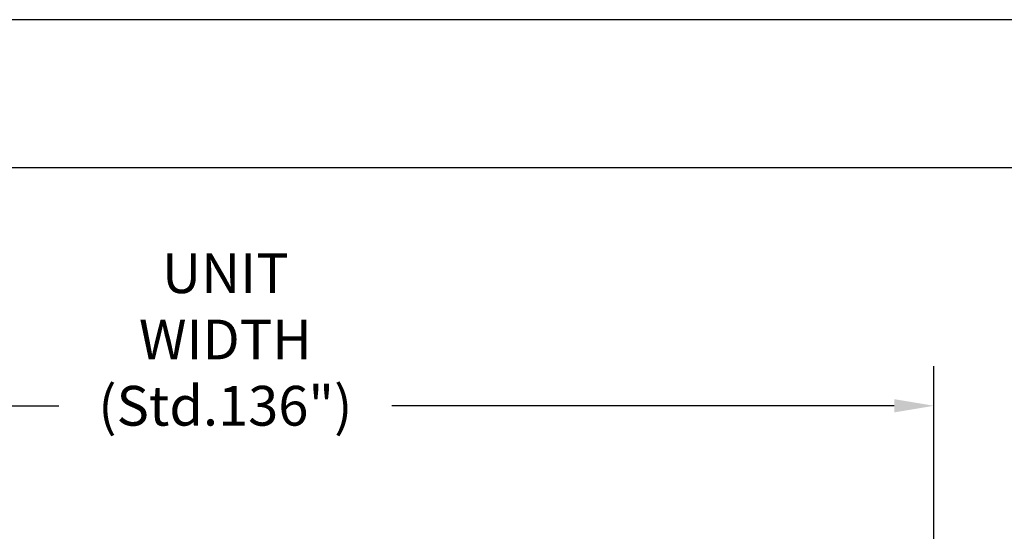
# Model space of a CAD drawing. Extents: x 118 to 1994, y -128 to 194.
# Drawn here: x 1645 to 1712, y 159 to 194 of the extents above; entities that cross this region are included whole.
import ezdxf

# ---------------------------------------------------------------- set-up
doc = ezdxf.new("R2010")
doc.units = 0
doc.header["$LTSCALE"] = 8
doc.header["$MEASUREMENT"] = 0
doc.header["$PDMODE"] = 2
doc.layers.get('0').update_dxf_attribs({"linetype": 'CONTINUOUS'})
doc.layers.get('DEFPOINTS').update_dxf_attribs({"linetype": 'CONTINUOUS'})
doc.layers.add('DIM', color=40, linetype='CONTINUOUS')
doc.layers.add('FRA', color=5, linetype='CONTINUOUS')
doc.styles.get("Standard").update_dxf_attribs({"font": 'romans.shx', "width": 0.9})
doc.dimstyles.new('32X', dxfattribs={"dimscale": 15, "dimtxt": 0.18, "dimasz": 0.18, "dimexe": 0.18, "dimexo": 0.0625, "dimgap": 0.09, "dimtad": 0, "dimtih": 1, "dimtoh": 1, "dimdec": 0, "dimzin": 0, "dimdsep": 46, "dimtxsty": 'Standard', "dimcen": 0.09, "dimclrt": 30, "dimadec": 0, "dimazin": 0, "dimtfac": 1, "dimtdec": 0, "dimtofl": 0, "dimtmove": 0, "dimatfit": 0, "dimfxl": 1, "dimtolj": 1, "dimtzin": 0, "dimarcsym": 0})

# ---------------------------------------------------------------- blocks, each defined once
blk = doc.blocks.new('*D88')
at = {"layer": 'DEFPOINTS', "color": 0, "transparency": 16777216}
for p in [(1707.59, 167.78), (1611.231, 151.068), (1707.59, 151.068)]:
    blk.add_point(p, dxfattribs=at)
at = {"layer": 'DIM', "color": 0, "lineweight": -2, "transparency": 16777216}
for p, q in [((1611.231, 152.006), (1611.231, 170.48)), ((1707.59, 152.006), (1707.59, 170.48)), ((1613.931, 167.78), (1648.164, 167.78)), ((1704.89, 167.78), (1670.766, 167.78))]:
    blk.add_line(p, q, dxfattribs=at)
at = {"layer": 'DIM', "color": 0, "transparency": 16777216}
for points in [[(1613.931, 168.23), (1613.931, 167.33), (1611.231, 167.78)], [(1704.89, 168.23), (1704.89, 167.33), (1707.59, 167.78)]]:
    blk.add_solid(points, dxfattribs=at)
at = {"layer": 'DIM', "color": 30, "transparency": 16777216, "insert": (1659.465, 167.78), "char_height": 2.7, "attachment_point": 5}
blk.add_mtext('\\A1;UNIT WIDTH\\P(Std.136")\\P\\P----', dxfattribs=at)

msp = doc.modelspace()

# ---------------------------------------------------------------- linework, layer by layer
msp.add_lwpolyline([(1993.51, 194), (1578.633, 194), (1578.633, -127.888), (1993.51, -127.888)], close=True)
at = {"layer": 'FRA'}
msp.add_lwpolyline([(1588.692, -117.829), (1983.451, -117.829), (1983.451, 183.941), (1588.692, 183.941)], close=True, dxfattribs=at)

# ---------------------------------------------------------------- dimensions: what is measured, and where the dimension line sits
at = {"layer": 'DIM'}
dim = msp.add_linear_dim(base=(1707.59, 167.78), p1=(1611.231, 151.068), p2=(1707.59, 151.068), text='UNIT WIDTH\\P(Std.136")\\P\\P----', dimstyle='32X', override={"dimpost": '"'}, dxfattribs=at)
dim.commit()
dim.dimension.update_dxf_attribs({"geometry": '*D88', "text_midpoint": (1659.465, 167.78), "dimtype": 160})

doc.saveas('drawing.dxf')
